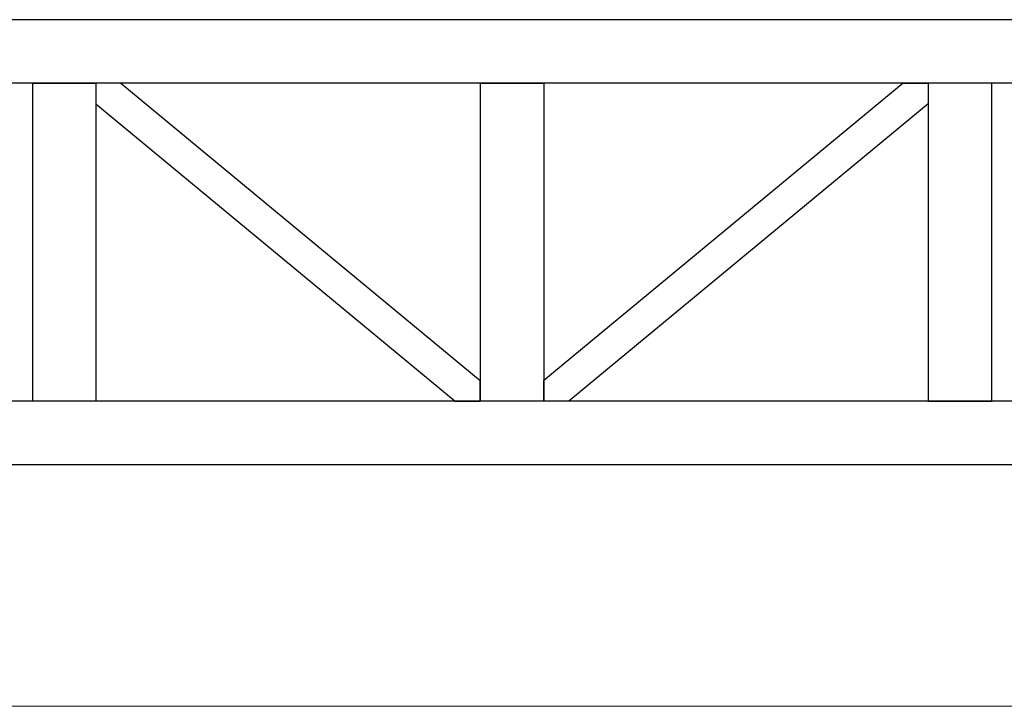
# Model space of a CAD drawing. Units: millimetres. Extents: x 4 to 11254, y -2 to 4683.
# Drawn here: x 10465 to 10542, y 2098 to 2152 of the extents above; entities that cross this region are included whole.
import ezdxf

# ---------------------------------------------------------------- set-up
doc = ezdxf.new("R2010")
doc.units = ezdxf.units.MM
doc.layers.add('BlueBox_Audience Seats', color=7, linetype='Continuous')
doc.layers.add('Building Structure', color=252, linetype='Continuous', lineweight=5)

# ---------------------------------------------------------------- blocks, each defined once
blk = doc.blocks.new('BB藍盒子側剖建築底圖')
at = {"layer": 'Building Structure'}
blk.add_line((4633.5, 300), (7505, 300), dxfattribs=at)
blk = doc.blocks.new('BB藍盒子_二層移動式觀眾席(側剖)')
at = {"layer": 'BlueBox_Audience Seats', "extrusion": (2.22045e-16, 1, -2.22045e-16)}
for p, q in [((3095.108, 354), (3009.77, 354)), ((3095.108, 349), (3009.77, 349)), ((3014.714, 349), (3019.714, 349)), ((3014.714, 349), (3014.714, 324)), ((3019.714, 349), (3019.714, 324)), ((3021.676, 349), (3019.714, 349)), ((3019.714, 349), (3019.714, 347.378)), ((3021.676, 349), (3049.939, 325.622)), ((3049.939, 349), (3054.939, 349)), ((3049.939, 349), (3049.939, 324)), ((3054.939, 349), (3054.939, 324)), ((3083.203, 349), (3054.939, 325.622)), ((3083.203, 349), (3085.164, 349)), ((3090.164, 349), (3085.164, 349)), ((3085.164, 349), (3085.164, 324)), ((3085.164, 349), (3085.164, 347.378)), ((3090.164, 349), (3090.164, 324)), ((3019.714, 347.378), (3047.978, 324)), ((3085.164, 347.378), (3056.901, 324)), ((3049.939, 324), (3049.939, 325.622)), ((3054.939, 324), (3054.939, 325.622)), ((3095.108, 324), (3009.77, 324)), ((3019.714, 324), (3014.714, 324)), ((3047.978, 324), (3049.939, 324)), ((3054.939, 324), (3049.939, 324)), ((3056.901, 324), (3054.939, 324)), ((3085.164, 324), (3090.164, 324)), ((3095.108, 319), (3009.77, 319))]:
    blk.add_line(p, q, dxfattribs=at)

msp = doc.modelspace()

# ---------------------------------------------------------------- block references
msp.add_blockref('BB藍盒子側剖建築底圖', (3698.718, 1798.058))
at = {"color": 4}
msp.add_blockref('BB藍盒子_二層移動式觀眾席(側剖)', (7450.928, 1798.058), dxfattribs=at)

doc.saveas('drawing.dxf')
